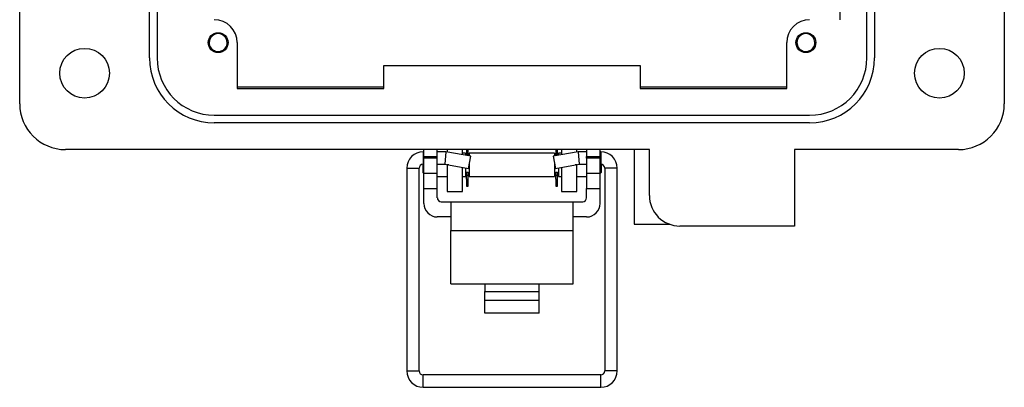
# Model space of a CAD drawing. Units: inches. Extents: x 0.5 to 8, y 0.3 to 10.7.
# Drawn here: x 1.3 to 3, y 4.2 to 4.8 of the extents above; entities that cross this region are included whole.
import ezdxf

# ---------------------------------------------------------------- set-up
doc = ezdxf.new("R2010")
doc.units = ezdxf.units.IN
doc.header["$MEASUREMENT"] = 0

msp = doc.modelspace()

# ---------------------------------------------------------------- linework, layer by layer
at = {"color": 7, "linetype": 'Continuous', "lineweight": 25}
for p, q in [((1.3429, 4.6964), (1.3429, 5.72)), ((3.0358, 5.72), (3.0358, 4.6964)), ((1.5659, 4.7751), (1.5659, 5.6413)), ((1.5791, 5.6413), (1.5791, 4.7751)), ((2.7995, 4.7751), (2.7995, 5.6413)), ((2.8127, 5.6413), (2.8127, 4.7751)), ((2.7536, 4.8408), (2.7536, 5.5757)), ((1.7169, 4.8014), (1.7169, 4.7227)), ((2.6617, 4.7227), (2.6617, 4.8014)), ((1.9688, 4.7227), (1.9688, 4.762)), ((1.9688, 4.762), (2.4098, 4.762)), ((2.4098, 4.762), (2.4098, 4.7227)), ((1.9688, 4.7249), (1.7169, 4.7249)), ((2.6617, 4.7249), (2.4098, 4.7249)), ((1.7169, 4.7227), (1.9688, 4.7227)), ((2.4098, 4.7227), (2.6617, 4.7227)), ((1.6775, 4.6767), (2.7011, 4.6767)), ((2.7011, 4.6636), (1.6775, 4.6636)), ((2.4255, 4.6177), (1.4216, 4.6177)), ((2.0376, 4.6139), (2.0367, 4.6139)), ((2.0376, 4.6059), (2.0376, 4.6177)), ((2.0376, 4.6059), (2.0609, 4.6059)), ((2.0376, 4.6059), (2.0376, 4.6032)), ((2.0609, 4.6059), (2.0609, 4.6177)), ((2.0758, 4.6139), (2.0609, 4.6139)), ((2.0609, 4.6032), (2.0609, 4.6059)), ((2.0758, 4.6139), (2.0739, 4.5926)), ((2.1183, 4.6064), (2.0758, 4.6139)), ((2.0778, 4.6177), (2.0778, 4.6135)), ((2.104, 4.6089), (2.104, 4.6177)), ((2.1092, 4.6114), (2.104, 4.6114)), ((2.1092, 4.6114), (2.1092, 4.608)), ((2.1111, 4.6177), (2.1111, 4.616)), ((2.1111, 4.616), (2.114, 4.616)), ((2.1111, 4.616), (2.1111, 4.6088)), ((2.1111, 4.6088), (2.114, 4.6088)), ((2.1111, 4.6088), (2.1111, 4.6076)), ((2.114, 4.616), (2.114, 4.6177)), ((2.114, 4.6088), (2.114, 4.616)), ((2.114, 4.6071), (2.114, 4.6088)), ((2.1146, 4.5854), (2.1183, 4.6064)), ((2.2626, 4.6114), (2.1159, 4.6114)), ((2.1159, 4.6114), (2.1159, 4.6068)), ((2.3028, 4.6139), (2.2602, 4.6064)), ((2.2602, 4.6064), (2.2639, 4.5854)), ((2.2626, 4.6114), (2.2626, 4.6068)), ((2.2645, 4.6177), (2.2645, 4.616)), ((2.2645, 4.616), (2.2674, 4.616)), ((2.2645, 4.616), (2.2645, 4.6088)), ((2.2645, 4.6088), (2.2674, 4.6088)), ((2.2645, 4.6088), (2.2645, 4.6071)), ((2.2674, 4.616), (2.2674, 4.6177)), ((2.2674, 4.6088), (2.2674, 4.616)), ((2.2674, 4.6076), (2.2674, 4.6088)), ((2.2746, 4.6114), (2.2693, 4.6114)), ((2.2693, 4.6114), (2.2693, 4.608)), ((2.2746, 4.6177), (2.2746, 4.6089)), ((2.3009, 4.6135), (2.3009, 4.6177)), ((2.3176, 4.6139), (2.3028, 4.6139)), ((2.3028, 4.6139), (2.3047, 4.5926)), ((2.3176, 4.6177), (2.3176, 4.6059)), ((2.3176, 4.6059), (2.3409, 4.6059)), ((2.3176, 4.6032), (2.3176, 4.6059)), ((2.3409, 4.6059), (2.3409, 4.6177)), ((2.3418, 4.6139), (2.3409, 4.6139)), ((2.3409, 4.6032), (2.3409, 4.6059)), ((2.3992, 4.6177), (2.3992, 4.4894)), ((2.4255, 4.5389), (2.4255, 4.6177)), ((2.957, 4.6177), (2.6749, 4.6177)), ((2.6749, 4.6177), (2.6749, 4.4864)), ((2.0359, 4.5925), (2.0359, 4.5781)), ((2.0367, 4.5926), (2.0376, 4.5926)), ((2.0609, 4.6032), (2.0376, 4.6032)), ((2.0376, 4.577), (2.0376, 4.6032)), ((2.0609, 4.577), (2.0609, 4.6032)), ((2.0609, 4.5926), (2.0739, 4.5926)), ((2.0739, 4.5926), (2.1146, 4.5854)), ((2.0778, 4.5919), (2.0778, 4.5914)), ((2.0778, 4.5914), (2.0778, 4.5455)), ((2.1159, 4.5927), (2.1159, 4.5714)), ((2.2626, 4.5927), (2.2626, 4.5714)), ((2.2639, 4.5854), (2.3047, 4.5926)), ((2.3009, 4.5914), (2.3009, 4.5919)), ((2.3009, 4.5455), (2.3009, 4.5914)), ((2.3047, 4.5926), (2.3176, 4.5926)), ((2.3409, 4.6032), (2.3176, 4.6032)), ((2.3176, 4.6032), (2.3176, 4.577)), ((2.3409, 4.577), (2.3409, 4.6032)), ((2.3409, 4.5926), (2.3418, 4.5926)), ((2.3427, 4.5925), (2.3427, 4.5781)), ((2.0083, 4.5855), (2.0083, 4.2378)), ((2.0296, 4.2378), (2.0296, 4.5855)), ((2.0359, 4.5781), (2.0376, 4.5764)), ((2.0376, 4.577), (2.0609, 4.577)), ((2.0376, 4.5507), (2.0376, 4.577)), ((2.0609, 4.5507), (2.0609, 4.577)), ((2.0609, 4.5714), (2.0778, 4.5714)), ((2.104, 4.5455), (2.104, 4.5873)), ((2.104, 4.5714), (2.1092, 4.5714)), ((2.1092, 4.5863), (2.1092, 4.5714)), ((2.1092, 4.5781), (2.1111, 4.5781)), ((2.1092, 4.5747), (2.1111, 4.5747)), ((2.1111, 4.579), (2.114, 4.579)), ((2.1111, 4.574), (2.1111, 4.579)), ((2.1111, 4.5668), (2.1111, 4.574)), ((2.1111, 4.574), (2.114, 4.574)), ((2.114, 4.574), (2.114, 4.579)), ((2.114, 4.5781), (2.1159, 4.5781)), ((2.114, 4.5747), (2.1159, 4.5747)), ((2.114, 4.5668), (2.114, 4.574)), ((2.1159, 4.5714), (2.2626, 4.5714)), ((2.2626, 4.5781), (2.2645, 4.5781)), ((2.2626, 4.5747), (2.2645, 4.5747)), ((2.2645, 4.579), (2.2674, 4.579)), ((2.2645, 4.574), (2.2645, 4.579)), ((2.2645, 4.5668), (2.2645, 4.574)), ((2.2645, 4.574), (2.2674, 4.574)), ((2.2674, 4.574), (2.2674, 4.579)), ((2.2674, 4.5781), (2.2693, 4.5781)), ((2.2674, 4.5747), (2.2693, 4.5747)), ((2.2674, 4.5668), (2.2674, 4.574)), ((2.2693, 4.5863), (2.2693, 4.5714)), ((2.2693, 4.5714), (2.2746, 4.5714)), ((2.2746, 4.5873), (2.2746, 4.5455)), ((2.3009, 4.5714), (2.3176, 4.5714)), ((2.3176, 4.577), (2.3409, 4.577)), ((2.3176, 4.577), (2.3176, 4.5507)), ((2.3409, 4.5764), (2.3427, 4.5781)), ((2.3409, 4.5507), (2.3409, 4.577)), ((2.3489, 4.5855), (2.3489, 4.2378)), ((2.3702, 4.2378), (2.3702, 4.5855)), ((2.1111, 4.5668), (2.114, 4.5668)), ((2.1111, 4.5668), (2.1111, 4.5548)), ((2.1111, 4.5548), (2.114, 4.5548)), ((2.114, 4.5548), (2.114, 4.5668)), ((2.2645, 4.5668), (2.2674, 4.5668)), ((2.2645, 4.5668), (2.2645, 4.5548)), ((2.2645, 4.5548), (2.2674, 4.5548)), ((2.2674, 4.5548), (2.2674, 4.5668)), ((2.4255, 4.5526), (2.4255, 4.5574)), ((2.0376, 4.5507), (2.0609, 4.5507)), ((2.0376, 4.5253), (2.0376, 4.5507)), ((2.0609, 4.5349), (2.0609, 4.5507)), ((2.0778, 4.5455), (2.104, 4.5455)), ((2.2746, 4.5455), (2.3009, 4.5455)), ((2.3176, 4.5507), (2.3409, 4.5507)), ((2.3176, 4.5349), (2.3176, 4.5507)), ((2.3409, 4.5253), (2.3409, 4.5507)), ((2.0676, 4.5282), (2.0843, 4.5282)), ((2.0843, 4.5282), (2.2943, 4.5282)), ((2.0843, 4.5282), (2.0843, 4.479)), ((2.2943, 4.479), (2.2943, 4.5282)), ((2.2943, 4.5282), (2.3109, 4.5282)), ((2.0843, 4.502), (2.0609, 4.502)), ((2.3176, 4.502), (2.2943, 4.502)), ((2.3992, 4.4894), (2.4607, 4.4894)), ((2.6749, 4.4864), (2.478, 4.4864)), ((2.0843, 4.479), (2.2943, 4.479)), ((2.0843, 4.3873), (2.0843, 4.479)), ((2.2943, 4.3873), (2.2943, 4.479)), ((2.0843, 4.3873), (2.1426, 4.3873)), ((2.1426, 4.3873), (2.2359, 4.3873)), ((2.1426, 4.3873), (2.1426, 4.3741)), ((2.2359, 4.3873), (2.2943, 4.3873)), ((2.2359, 4.3741), (2.2359, 4.3873)), ((2.1426, 4.3592), (2.1426, 4.3741)), ((2.1426, 4.3741), (2.2359, 4.3741)), ((2.2359, 4.3592), (2.2359, 4.3741)), ((2.1426, 4.3592), (2.2359, 4.3592)), ((2.1426, 4.3365), (2.1426, 4.3592)), ((2.2359, 4.3365), (2.2359, 4.3592)), ((2.2359, 4.3365), (2.1426, 4.3365)), ((2.3418, 4.2307), (2.0367, 4.2307)), ((2.0367, 4.2094), (2.3418, 4.2094))]:
    msp.add_line(p, q, dxfattribs=at)
at = {"color": 8, "linetype": 'Continuous', "lineweight": 25}
for p, q in [((2.0367, 4.6139), (2.0367, 4.5926)), ((2.3418, 4.6139), (2.3418, 4.5926)), ((2.0805, 4.5914), (2.0778, 4.5914)), ((2.3009, 4.5914), (2.2981, 4.5914)), ((2.0083, 4.5855), (2.0296, 4.5855)), ((2.3596, 4.5855), (2.3489, 4.5855)), ((2.3702, 4.5855), (2.3596, 4.5855)), ((2.0083, 4.2378), (2.0296, 4.2378)), ((2.3596, 4.2378), (2.3489, 4.2378)), ((2.3702, 4.2378), (2.3596, 4.2378)), ((2.0367, 4.2201), (2.0367, 4.2307)), ((2.0367, 4.2094), (2.0367, 4.2201)), ((2.3418, 4.2201), (2.3418, 4.2307)), ((2.3418, 4.2094), (2.3418, 4.2201))]:
    msp.add_line(p, q, dxfattribs=at)
at = {"color": 7, "linetype": 'Continuous', "lineweight": 25}
for centre, radius in [((1.6841, 4.8014), 0.0171), ((2.6946, 4.8014), 0.0171), ((1.4544, 4.7489), 0.0427), ((2.9242, 4.7489), 0.0427)]:
    msp.add_circle(centre, radius, dxfattribs=at)
for centre, radius, start, end in [((1.6775, 4.8014), 0.0394, 0, 90), ((2.7011, 4.8014), 0.0394, 90, 180), ((1.6841, 4.8014), 0.0154, 292.8192, 247.1808), ((2.6946, 4.8014), 0.0154, 292.8192, 247.1808), ((1.6775, 4.7751), 0.1115, 180, 270), ((1.6775, 4.7751), 0.0984, 180, 270), ((1.6841, 4.8014), 0.0154, 247.1808, 292.8192), ((2.6946, 4.8014), 0.0154, 247.1808, 292.8192), ((2.7011, 4.7751), 0.1115, 270, 0), ((2.7011, 4.7751), 0.0984, 270, 0), ((1.4216, 4.6964), 0.0787, 180, 270), ((2.957, 4.6964), 0.0787, 270, 0), ((2.0367, 4.5855), 0.0284, 90, 180), ((2.3418, 4.5855), 0.0284, 0, 90), ((2.0367, 4.5855), 0.0071, 90, 180), ((2.3418, 4.5855), 0.0071, 0, 90), ((2.478, 4.5389), 0.0525, 180, 270), ((2.0609, 4.5253), 0.0233, 180, 270), ((2.0676, 4.5349), 0.00667, 180, 270), ((2.3109, 4.5349), 0.00667, 270, 360), ((2.3176, 4.5253), 0.0233, 270, 0), ((2.0367, 4.2378), 0.0284, 180, 270), ((2.0367, 4.2378), 0.0071, 180, 270), ((2.3418, 4.2378), 0.0071, 270, 0), ((2.3418, 4.2378), 0.0284, 270, 0)]:
    msp.add_arc(centre, radius, start, end, dxfattribs=at)
for points, knots in [([(1.6781, 4.7872), (1.6765, 4.7879), (1.6733, 4.7895), (1.6699, 4.7936), (1.6679, 4.7986), (1.6676, 4.804), (1.6692, 4.8094), (1.6725, 4.8138), (1.6756, 4.8165), (1.6775, 4.817), (1.6777, 4.8171)], [0, 0, 0, 0, 0.136883, 0.273766, 0.410824, 0.553814, 0.696805, 0.839653, 0.988146, 1, 1, 1, 1]), ([(2.6886, 4.7872), (2.687, 4.7879), (2.6838, 4.7895), (2.6804, 4.7936), (2.6784, 4.7986), (2.6781, 4.804), (2.6797, 4.8094), (2.683, 4.8138), (2.6861, 4.8165), (2.688, 4.817), (2.6882, 4.8171)], [0, 0, 0, 0, 0.136883, 0.273766, 0.410824, 0.553814, 0.696805, 0.839653, 0.988146, 1, 1, 1, 1]), ([(1.69, 4.7872), (1.6885, 4.7864), (1.6856, 4.7849), (1.6823, 4.7849), (1.6808, 4.7849)], [0, 0, 0, 0, 0.526255, 1, 1, 1, 1]), ([(2.7005, 4.7872), (2.699, 4.7864), (2.6961, 4.7849), (2.6928, 4.7849), (2.6913, 4.7849)], [0, 0, 0, 0, 0.526255, 1, 1, 1, 1])]:
    msp.add_open_spline(points, degree=3, knots=knots, dxfattribs=at)

doc.saveas('drawing.dxf')
